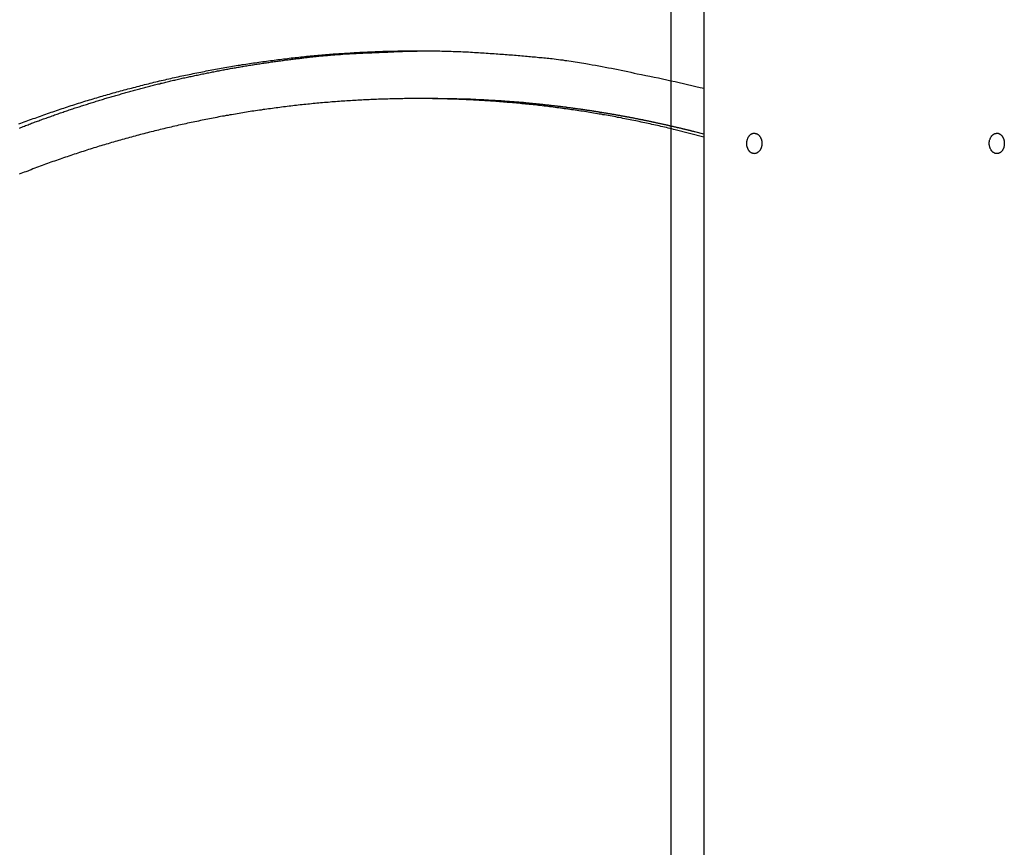
# Model space of a CAD drawing. Extents: x -53 to 53, y -43 to 43.
# Drawn here: x -5 to -2, y -12 to -10 of the extents above; entities that cross this region are included whole.
import ezdxf

# ---------------------------------------------------------------- set-up
doc = ezdxf.new("R2010")
doc.units = 0
doc.layers.get('0').update_dxf_attribs({"linetype": 'CONTINUOUS'})

msp = doc.modelspace()

# ---------------------------------------------------------------- linework, layer by layer
at = {"color": 0}
for points in [[(-3.1475, -33.6933), (-3.1475, 21.5963)], [(-3.1475, -33.6933), (-3.1475, 21.5963)], [(-3.1475, -33.6933), (-3.1475, 21.5963)], [(-3.1475, -33.6933), (-3.1475, 21.5963)], [(-3.1475, -33.6933), (-3.1475, 21.5963)], [(-3.1475, -33.6933), (-3.1475, 21.5963)], [(-3.1475, -33.6933), (-3.1475, 21.5963)], [(-3.1475, -33.6933), (-3.1475, 21.5963)], [(-3.1475, -33.6933), (-3.1475, 21.5963)], [(-3.1475, -33.6933), (-3.1475, 21.5963)], [(-3.1475, -33.6933), (-3.1475, 21.5963)], [(-3.1475, -33.6933), (-3.1475, 21.5963)], [(-3.1475, -33.6933), (-3.1475, 21.5963)], [(-3.1475, -33.6933), (-3.1475, 21.5963)], [(-3.1475, -33.6933), (-3.1475, 21.5963)], [(-3.1475, -33.6933), (-3.1475, 21.5963)], [(-3.1475, -33.6933), (-3.1475, 21.5963)], [(-3.1475, -33.6933), (-3.1475, 21.5963)], [(-3.1475, -33.6933), (-3.1475, 21.5963)], [(-3.1475, -33.6933), (-3.1475, 21.5963)], [(-3.1475, -33.6933), (-3.1475, 21.5963)], [(-3.0675, -5.6937), (-3.0675, -20.6937)], [(-3.0675, -5.6937), (-3.0675, -20.6937)], [(-3.0675, -5.6937), (-3.0675, -20.6937)], [(-3.0675, -5.6937), (-3.0675, -20.6937)], [(-3.0675, -5.6937), (-3.0675, -20.6937)], [(-3.0675, -5.6937), (-3.0675, -20.6937)], [(-3.0675, -5.6937), (-3.0675, -20.6937)], [(-3.0675, -5.6937), (-3.0675, -20.6937)], [(-3.0675, -5.6937), (-3.0675, -20.6937)], [(-3.0675, -5.6937), (-3.0675, -20.6937)], [(-3.0675, -5.6937), (-3.0675, -20.6937)], [(-3.0675, -5.6937), (-3.0675, -20.6937)], [(-3.0675, -5.6937), (-3.0675, -20.6937)], [(-3.0675, -5.6937), (-3.0675, -20.6937)], [(-3.0675, -5.6937), (-3.0675, -20.6937)], [(-3.0675, -5.6937), (-3.0675, -20.6937)], [(-3.0675, -5.6937), (-3.0675, -20.6937)], [(-3.0675, -5.6937), (-3.0675, -20.6937)], [(-3.0675, -5.6937), (-3.0675, -20.6937)], [(-3.0675, -5.6937), (-3.0675, -20.6937)], [(-3.0675, -5.6937), (-3.0675, -20.6937)], [(-3.0664, -20.6937), (-3.0664, -5.6937)], [(-3.0664, -20.6937), (-3.0664, -5.6937)], [(-3.0664, -20.6937), (-3.0664, -5.6937)], [(-3.0664, -20.6937), (-3.0664, -5.6937)], [(-3.0664, -20.6937), (-3.0664, -5.6937)], [(-3.0664, -20.6937), (-3.0664, -5.6937)], [(-3.0664, -20.6937), (-3.0664, -5.6937)], [(-3.0664, -20.6937), (-3.0664, -5.6937)], [(-3.0664, -20.6937), (-3.0664, -5.6937)], [(-3.0664, -20.6937), (-3.0664, -5.6937)], [(-3.0664, -20.6937), (-3.0664, -5.6937)], [(-3.0664, -20.6937), (-3.0664, -5.6937)], [(-3.0664, -20.6937), (-3.0664, -5.6937)], [(-3.0664, -20.6937), (-3.0664, -5.6937)], [(-3.0664, -20.6937), (-3.0664, -5.6937)], [(-3.0664, -20.6937), (-3.0664, -5.6937)], [(-3.0664, -20.6937), (-3.0664, -5.6937)], [(-3.0664, -20.6937), (-3.0664, -5.6937)], [(-3.0664, -20.6937), (-3.0664, -5.6937)], [(-3.0664, -20.6937), (-3.0664, -5.6937)], [(-3.0664, -20.6937), (-3.0664, -5.6937)], [(-4.7437, -10.7209), (-4.7392, -10.7191), (-4.735, -10.7176), (-4.7305, -10.7158), (-4.7263, -10.7143), (-4.7218, -10.7126), (-4.7176, -10.7111), (-4.7131, -10.7093), (-4.7086, -10.7078), (-4.7041, -10.7063), (-4.6999, -10.7048), (-4.6954, -10.7031), (-4.6912, -10.7016), (-4.6867, -10.7001), (-4.6825, -10.6986), (-4.6825, -10.6986), (-4.678, -10.6968), (-4.6735, -10.6953), (-4.669, -10.6938), (-4.6648, -10.6923), (-4.6603, -10.6908), (-4.6558, -10.6893), (-4.6513, -10.6878), (-4.6471, -10.6863), (-4.6426, -10.6848), (-4.6381, -10.6833), (-4.6336, -10.6818), (-4.6293, -10.6805), (-4.6248, -10.679), (-4.6203, -10.6775), (-4.6158, -10.676), (-4.6116, -10.6748), (-4.6116, -10.6748), (-4.6071, -10.6733), (-4.6026, -10.6718), (-4.5981, -10.6703), (-4.5936, -10.669), (-4.5891, -10.6675), (-4.5846, -10.6661), (-4.5801, -10.6646), (-4.5758, -10.6634), (-4.5713, -10.6619), (-4.5668, -10.6607), (-4.5623, -10.6592), (-4.5578, -10.658), (-4.5533, -10.6565), (-4.5488, -10.6553), (-4.5443, -10.654), (-4.5401, -10.6528), (-4.5401, -10.6528), (-4.5355, -10.6513), (-4.531, -10.6501), (-4.5265, -10.6488), (-4.522, -10.6476), (-4.5175, -10.6461), (-4.513, -10.6449), (-4.5085, -10.6437), (-4.504, -10.6425), (-4.4995, -10.6412), (-4.495, -10.64), (-4.4905, -10.6388), (-4.486, -10.6376), (-4.4815, -10.6364), (-4.477, -10.6352), (-4.4725, -10.634), (-4.468, -10.6328), (-4.468, -10.6328), (-4.4632, -10.6316), (-4.4587, -10.6304), (-4.4542, -10.6292), (-4.4497, -10.628), (-4.4451, -10.6268), (-4.4406, -10.6256), (-4.4361, -10.6244), (-4.4316, -10.6234), (-4.4268, -10.6222), (-4.4223, -10.621), (-4.4178, -10.6198), (-4.4133, -10.6189), (-4.4088, -10.6177), (-4.4043, -10.6168), (-4.3998, -10.6156), (-4.3953, -10.6147), (-4.3953, -10.6147), (-4.3905, -10.6135), (-4.386, -10.6125), (-4.3815, -10.6113), (-4.377, -10.6104), (-4.3722, -10.6092), (-4.3677, -10.6083), (-4.3632, -10.6072), (-4.3587, -10.6063), (-4.3539, -10.6051), (-4.3494, -10.6042), (-4.3449, -10.6033), (-4.3404, -10.6024), (-4.3357, -10.6013), (-4.3312, -10.6004), (-4.3267, -10.5995), (-4.3222, -10.5986), (-4.3222, -10.5986), (-4.3174, -10.5974), (-4.3129, -10.5965), (-4.3081, -10.5956), (-4.3036, -10.5947), (-4.2988, -10.5938), (-4.2943, -10.5929), (-4.2898, -10.592), (-4.2853, -10.5911), (-4.2805, -10.5902), (-4.276, -10.5893), (-4.2715, -10.5884), (-4.267, -10.5877), (-4.2622, -10.5868), (-4.2577, -10.5859), (-4.2532, -10.585), (-4.2487, -10.5844), (-4.2487, -10.5844), (-4.2439, -10.5835), (-4.2394, -10.5826), (-4.2346, -10.5817), (-4.2301, -10.5811), (-4.2253, -10.5802), (-4.2208, -10.5795), (-4.2162, -10.5786), (-4.2117, -10.578), (-4.2069, -10.5771), (-4.2024, -10.5765), (-4.1976, -10.5756), (-4.1931, -10.575), (-4.1883, -10.5741), (-4.1838, -10.5735), (-4.1793, -10.5729), (-4.1748, -10.5723), (-4.1748, -10.5723), (-4.17, -10.5714), (-4.1655, -10.5708), (-4.1607, -10.5701), (-4.1562, -10.5695), (-4.1514, -10.5687), (-4.1469, -10.5681), (-4.1421, -10.5675), (-4.1376, -10.5669), (-4.1328, -10.5663), (-4.1283, -10.5657), (-4.1235, -10.5651), (-4.119, -10.5645), (-4.1142, -10.5639), (-4.1097, -10.5633), (-4.1051, -10.5627), (-4.1006, -10.5622), (-4.1006, -10.5622), (-4.0958, -10.5616), (-4.0913, -10.561), (-4.0865, -10.5604), (-4.082, -10.5598), (-4.0772, -10.5592), (-4.0727, -10.5586), (-4.0679, -10.558), (-4.0634, -10.5577), (-4.0586, -10.5571), (-4.0541, -10.5567), (-4.0493, -10.5561), (-4.0448, -10.5558), (-4.04, -10.5552), (-4.0355, -10.5549), (-4.0307, -10.5544), (-4.0262, -10.5541), (-4.0262, -10.5541), (-4.0214, -10.5535), (-4.0167, -10.5532), (-4.0119, -10.5526), (-4.0074, -10.5523), (-4.0026, -10.5517), (-3.9981, -10.5514), (-3.9933, -10.551), (-3.9888, -10.5507), (-3.984, -10.5501), (-3.9795, -10.5498), (-3.9747, -10.5495), (-3.9702, -10.5492), (-3.9654, -10.5489), (-3.9609, -10.5486), (-3.9561, -10.5483), (-3.9516, -10.548), (-3.9516, -10.548), (-3.9468, -10.5477), (-3.942, -10.5474), (-3.9372, -10.5471), (-3.9327, -10.5468), (-3.9279, -10.5465), (-3.9234, -10.5462), (-3.9186, -10.5459), (-3.9141, -10.5457), (-3.9093, -10.5454), (-3.9046, -10.5451), (-3.8998, -10.5448), (-3.8953, -10.5448), (-3.8905, -10.5445), (-3.886, -10.5444), (-3.8812, -10.5441), (-3.8767, -10.5441), (-3.8767, -10.5441), (-3.8719, -10.5438), (-3.8673, -10.5436), (-3.8625, -10.5433), (-3.858, -10.5433), (-3.8532, -10.543), (-3.8487, -10.543), (-3.8439, -10.5427), (-3.8394, -10.5427), (-3.8346, -10.5424), (-3.8301, -10.5424), (-3.8253, -10.5423), (-3.8208, -10.5423), (-3.816, -10.5421), (-3.8115, -10.5421), (-3.8067, -10.5421), (-3.8022, -10.5421), (-3.8022, -10.5421), (-3.7974, -10.5418), (-3.7929, -10.5418), (-3.7881, -10.5418), (-3.7836, -10.5418), (-3.7788, -10.5418), (-3.7743, -10.5418), (-3.7695, -10.5418), (-3.765, -10.5418), (-3.7602, -10.5418), (-3.7557, -10.5418), (-3.7509, -10.5418), (-3.7464, -10.5418), (-3.7416, -10.5418), (-3.7371, -10.5418), (-3.7325, -10.5418), (-3.728, -10.5421), (-3.728, -10.5421), (-3.7232, -10.5421), (-3.7184, -10.5421), (-3.7136, -10.5421), (-3.7091, -10.5424), (-3.7043, -10.5424), (-3.6996, -10.5425), (-3.6948, -10.5425), (-3.6903, -10.5428), (-3.6855, -10.5428), (-3.6807, -10.5431), (-3.6759, -10.5431), (-3.6714, -10.5434), (-3.6666, -10.5434), (-3.6621, -10.5437), (-3.6573, -10.544), (-3.6528, -10.5443), (-3.6528, -10.5443), (-3.648, -10.5443), (-3.6432, -10.5446), (-3.6384, -10.5449), (-3.6336, -10.5452), (-3.6288, -10.5455), (-3.624, -10.5458), (-3.6192, -10.5461), (-3.6144, -10.5464), (-3.6096, -10.5467), (-3.6048, -10.547), (-3.6, -10.5473), (-3.5952, -10.5476), (-3.5904, -10.5479), (-3.5856, -10.5482), (-3.5808, -10.5485), (-3.5761, -10.5491), (-3.5761, -10.5491), (-3.5716, -10.5494), (-3.5671, -10.5497), (-3.5626, -10.55), (-3.5581, -10.5503), (-3.5536, -10.5506), (-3.5491, -10.5509), (-3.5446, -10.5512), (-3.5401, -10.5516), (-3.5356, -10.5519), (-3.5311, -10.5522), (-3.5266, -10.5525), (-3.5221, -10.5531), (-3.5176, -10.5534), (-3.5131, -10.5539), (-3.5086, -10.5542), (-3.5041, -10.5548), (-3.5041, -10.5548), (-3.4999, -10.5551), (-3.4958, -10.5554), (-3.4916, -10.5557), (-3.4877, -10.5562), (-3.4835, -10.5565), (-3.4796, -10.5568), (-3.4754, -10.5571), (-3.4715, -10.5577), (-3.4673, -10.558), (-3.4634, -10.5583), (-3.4592, -10.5586), (-3.4553, -10.5592), (-3.4511, -10.5595), (-3.4472, -10.56), (-3.443, -10.5603), (-3.4391, -10.5609), (-3.4391, -10.5609), (-3.4337, -10.5615), (-3.4286, -10.5621), (-3.4235, -10.5627), (-3.4184, -10.5636), (-3.413, -10.5642), (-3.4079, -10.5651), (-3.4028, -10.5657), (-3.3977, -10.5666), (-3.3923, -10.5672), (-3.3872, -10.5681), (-3.3821, -10.5689), (-3.377, -10.5698), (-3.3718, -10.5705), (-3.3667, -10.5714), (-3.3616, -10.5723), (-3.3565, -10.5732), (-3.3565, -10.5732), (-3.3484, -10.5744), (-3.3406, -10.5758), (-3.3326, -10.5771), (-3.3248, -10.5786), (-3.3167, -10.58), (-3.3089, -10.5815), (-3.3011, -10.583), (-3.2933, -10.5846), (-3.2852, -10.5861), (-3.2774, -10.5876), (-3.2696, -10.5891), (-3.2618, -10.5909), (-3.2539, -10.5925), (-3.2461, -10.5943), (-3.2383, -10.5961), (-3.2305, -10.5979), (-3.2305, -10.5979), (-3.22, -10.5999), (-3.2098, -10.602), (-3.1995, -10.6041), (-3.1893, -10.6062), (-3.1788, -10.6083), (-3.1686, -10.6105), (-3.1584, -10.6126), (-3.1482, -10.615), (-3.1378, -10.6171), (-3.1276, -10.6195), (-3.1174, -10.6217), (-3.1072, -10.6241), (-3.097, -10.6264), (-3.0868, -10.6288), (-3.0766, -10.6312), (-3.0664, -10.6336)], [(-4.7423, -10.7308), (-4.7393, -10.7296), (-4.7363, -10.7284), (-4.7333, -10.7272), (-4.7303, -10.7262), (-4.7273, -10.725), (-4.7243, -10.7238), (-4.7213, -10.7226), (-4.7186, -10.7217), (-4.7156, -10.7205), (-4.7126, -10.7193), (-4.7096, -10.7181), (-4.7068, -10.7172), (-4.7038, -10.716), (-4.7008, -10.7151), (-4.6978, -10.7139), (-4.6951, -10.713), (-4.6951, -10.713), (-4.6921, -10.7118), (-4.6891, -10.7106), (-4.6861, -10.7094), (-4.6831, -10.7085), (-4.6801, -10.7073), (-4.6771, -10.7064), (-4.6741, -10.7052), (-4.6713, -10.7043), (-4.6683, -10.7031), (-4.6653, -10.7022), (-4.6623, -10.701), (-4.6593, -10.7001), (-4.6563, -10.6989), (-4.6533, -10.698), (-4.6503, -10.6969), (-4.6476, -10.696), (-4.6476, -10.696), (-4.6446, -10.6948), (-4.6416, -10.6939), (-4.6386, -10.6927), (-4.6356, -10.6918), (-4.6326, -10.6906), (-4.6296, -10.6897), (-4.6266, -10.6886), (-4.6236, -10.6877), (-4.6206, -10.6865), (-4.6176, -10.6856), (-4.6146, -10.6846), (-4.6116, -10.6837), (-4.6086, -10.6825), (-4.6056, -10.6816), (-4.6026, -10.6807), (-4.5997, -10.6798), (-4.5997, -10.6798), (-4.5966, -10.6786), (-4.5936, -10.6777), (-4.5906, -10.6768), (-4.5876, -10.6759), (-4.5846, -10.6747), (-4.5816, -10.6738), (-4.5786, -10.6729), (-4.5756, -10.672), (-4.5726, -10.6708), (-4.5696, -10.6699), (-4.5666, -10.669), (-4.5636, -10.6681), (-4.5606, -10.6672), (-4.5576, -10.6663), (-4.5546, -10.6654), (-4.5516, -10.6645), (-4.5516, -10.6645), (-4.5483, -10.6634), (-4.5453, -10.6625), (-4.5423, -10.6616), (-4.5393, -10.6607), (-4.5363, -10.6598), (-4.5333, -10.6589), (-4.5303, -10.658), (-4.5273, -10.6571), (-4.5241, -10.6562), (-4.5211, -10.6553), (-4.5181, -10.6544), (-4.5151, -10.6535), (-4.5121, -10.6526), (-4.5091, -10.6517), (-4.5061, -10.6508), (-4.5031, -10.6501), (-4.5031, -10.6501), (-4.4998, -10.6492), (-4.4968, -10.6483), (-4.4938, -10.6474), (-4.4908, -10.6465), (-4.4877, -10.6456), (-4.4847, -10.6447), (-4.4817, -10.6438), (-4.4787, -10.6431), (-4.4754, -10.6422), (-4.4724, -10.6413), (-4.4694, -10.6404), (-4.4664, -10.6398), (-4.4634, -10.6389), (-4.4604, -10.638), (-4.4574, -10.6371), (-4.4544, -10.6365), (-4.4544, -10.6365), (-4.4511, -10.6356), (-4.4481, -10.6347), (-4.4451, -10.6338), (-4.4421, -10.6332), (-4.4389, -10.6323), (-4.4359, -10.6315), (-4.4329, -10.6306), (-4.4299, -10.63), (-4.4266, -10.6291), (-4.4236, -10.6283), (-4.4206, -10.6274), (-4.4176, -10.6268), (-4.4145, -10.6259), (-4.4115, -10.6253), (-4.4085, -10.6244), (-4.4055, -10.6238), (-4.4055, -10.6238), (-4.4022, -10.6229), (-4.3992, -10.6222), (-4.3962, -10.6213), (-4.3932, -10.6207), (-4.3899, -10.6198), (-4.3869, -10.6192), (-4.3839, -10.6183), (-4.3809, -10.6177), (-4.3776, -10.6168), (-4.3746, -10.6162), (-4.3716, -10.6153), (-4.3686, -10.6147), (-4.3653, -10.6138), (-4.3623, -10.6132), (-4.3593, -10.6126), (-4.3563, -10.612), (-4.3563, -10.612), (-4.353, -10.6111), (-4.35, -10.6105), (-4.3468, -10.6097), (-4.3438, -10.6091), (-4.3405, -10.6082), (-4.3375, -10.6076), (-4.3345, -10.607), (-4.3315, -10.6064), (-4.3282, -10.6055), (-4.3252, -10.6049), (-4.3221, -10.6043), (-4.3191, -10.6037), (-4.3158, -10.6029), (-4.3128, -10.6023), (-4.3098, -10.6017), (-4.3068, -10.6011), (-4.3068, -10.6011), (-4.3035, -10.6002), (-4.3005, -10.5996), (-4.2973, -10.599), (-4.2943, -10.5984), (-4.291, -10.5977), (-4.288, -10.5971), (-4.285, -10.5965), (-4.282, -10.5959), (-4.2787, -10.5953), (-4.2757, -10.5947), (-4.2726, -10.5941), (-4.2696, -10.5935), (-4.2663, -10.5929), (-4.2633, -10.5923), (-4.2603, -10.5917), (-4.2573, -10.5911), (-4.2573, -10.5911), (-4.254, -10.5905), (-4.251, -10.5899), (-4.2479, -10.5893), (-4.2449, -10.5887), (-4.2416, -10.5881), (-4.2386, -10.5875), (-4.2356, -10.5869), (-4.2326, -10.5864), (-4.2293, -10.5858), (-4.2263, -10.5852), (-4.2233, -10.5846), (-4.2203, -10.5842), (-4.217, -10.5836), (-4.214, -10.583), (-4.211, -10.5824), (-4.208, -10.5821), (-4.208, -10.5821), (-4.2047, -10.5815), (-4.2017, -10.5809), (-4.1984, -10.5803), (-4.1954, -10.5799), (-4.1921, -10.5793), (-4.1891, -10.5787), (-4.1858, -10.5781), (-4.1828, -10.5778), (-4.1795, -10.5772), (-4.1765, -10.5766), (-4.1732, -10.576), (-4.1702, -10.5757), (-4.1669, -10.5751), (-4.1639, -10.5748), (-4.1607, -10.5742), (-4.1577, -10.5739), (-4.1577, -10.5739), (-4.1544, -10.5733), (-4.1511, -10.5727), (-4.1478, -10.5721), (-4.1447, -10.5718), (-4.1414, -10.5712), (-4.1381, -10.5709), (-4.1348, -10.5703), (-4.1318, -10.57), (-4.1285, -10.5694), (-4.1252, -10.5691), (-4.1219, -10.5685), (-4.1189, -10.5682), (-4.1156, -10.5676), (-4.1123, -10.5673), (-4.109, -10.5669), (-4.106, -10.5666), (-4.106, -10.5666), (-4.1027, -10.566), (-4.0997, -10.5657), (-4.0967, -10.5651), (-4.0937, -10.5648), (-4.0907, -10.5642), (-4.0877, -10.5639), (-4.0847, -10.5635), (-4.0817, -10.5632), (-4.0784, -10.5626), (-4.0754, -10.5623), (-4.0724, -10.562), (-4.0694, -10.5617), (-4.0664, -10.5612), (-4.0634, -10.5609), (-4.0604, -10.5606), (-4.0574, -10.5603), (-4.0574, -10.5603), (-4.0544, -10.5597), (-4.0517, -10.5594), (-4.049, -10.5591), (-4.0463, -10.5588), (-4.0434, -10.5585), (-4.0407, -10.5582), (-4.038, -10.5579), (-4.0353, -10.5576), (-4.0323, -10.5571), (-4.0296, -10.5568), (-4.0269, -10.5565), (-4.0242, -10.5562), (-4.0215, -10.5559), (-4.0188, -10.5556), (-4.0161, -10.5553), (-4.0134, -10.555), (-4.0134, -10.555), (-4.0098, -10.5546), (-4.0062, -10.5543), (-4.0026, -10.554), (-3.9991, -10.5537), (-3.9955, -10.5534), (-3.9919, -10.5531), (-3.9883, -10.5528), (-3.985, -10.5525), (-3.9814, -10.5522), (-3.9778, -10.5519), (-3.9742, -10.5516), (-3.9709, -10.5513), (-3.9673, -10.551), (-3.9637, -10.5507), (-3.9601, -10.5504), (-3.9568, -10.5504), (-3.9568, -10.5504), (-3.9511, -10.5498), (-3.9457, -10.5495), (-3.9403, -10.5492), (-3.9349, -10.5489), (-3.9292, -10.5486), (-3.9238, -10.5483), (-3.9184, -10.548), (-3.913, -10.5477), (-3.9073, -10.5474), (-3.9019, -10.5471), (-3.8965, -10.5468), (-3.8911, -10.5467), (-3.8857, -10.5464), (-3.8803, -10.5463), (-3.8749, -10.546), (-3.8695, -10.546), (-3.8695, -10.546), (-3.8623, -10.5456), (-3.8551, -10.5453), (-3.8479, -10.545), (-3.8407, -10.5447), (-3.8335, -10.5444), (-3.8263, -10.5441), (-3.8191, -10.5438), (-3.8122, -10.5436), (-3.805, -10.5433), (-3.7978, -10.543), (-3.7906, -10.5427), (-3.7835, -10.5427), (-3.7763, -10.5424), (-3.7691, -10.5422), (-3.7619, -10.5419), (-3.755, -10.5419)], [(-3.0675, -10.7535), (-3.1375, -10.7353), (-3.1375, -10.7353), (-3.1417, -10.7341), (-3.1462, -10.7331), (-3.1504, -10.7319), (-3.1549, -10.731), (-3.1591, -10.7298), (-3.1636, -10.7289), (-3.1681, -10.7278), (-3.1726, -10.7269), (-3.1768, -10.7257), (-3.1813, -10.7248), (-3.1858, -10.7238), (-3.1903, -10.7229), (-3.1945, -10.7218), (-3.199, -10.7209), (-3.2035, -10.72), (-3.208, -10.7191), (-3.208, -10.7191), (-3.2122, -10.7179), (-3.2167, -10.717), (-3.2212, -10.7161), (-3.2257, -10.7152), (-3.2299, -10.7143), (-3.2344, -10.7134), (-3.2389, -10.7125), (-3.2434, -10.7116), (-3.2476, -10.7107), (-3.2521, -10.7098), (-3.2566, -10.7089), (-3.2611, -10.708), (-3.2656, -10.7071), (-3.2701, -10.7062), (-3.2746, -10.7053), (-3.2791, -10.7047), (-3.2791, -10.7047), (-3.2833, -10.7038), (-3.2878, -10.7029), (-3.2923, -10.702), (-3.2968, -10.7013), (-3.3013, -10.7004), (-3.3058, -10.6996), (-3.3103, -10.6987), (-3.3148, -10.6981), (-3.3192, -10.6972), (-3.3237, -10.6966), (-3.3282, -10.6957), (-3.3327, -10.6951), (-3.3372, -10.6942), (-3.3417, -10.6936), (-3.3462, -10.6928), (-3.3507, -10.6922), (-3.3507, -10.6922), (-3.3551, -10.6913), (-3.3596, -10.6907), (-3.3641, -10.6899), (-3.3686, -10.6893), (-3.3731, -10.6884), (-3.3776, -10.6878), (-3.3821, -10.6872), (-3.3866, -10.6866), (-3.3911, -10.6859), (-3.3956, -10.6853), (-3.4001, -10.6847), (-3.4046, -10.6841), (-3.4091, -10.6835), (-3.4136, -10.6829), (-3.4181, -10.6823), (-3.4226, -10.6817), (-3.4226, -10.6817), (-3.4271, -10.6811), (-3.4316, -10.6805), (-3.4361, -10.6799), (-3.4406, -10.6793), (-3.4451, -10.6787), (-3.4496, -10.6781), (-3.4541, -10.6775), (-3.4586, -10.6771), (-3.4631, -10.6765), (-3.4676, -10.6759), (-3.4721, -10.6753), (-3.4766, -10.675), (-3.4811, -10.6744), (-3.4856, -10.674), (-3.4901, -10.6734), (-3.4949, -10.6731), (-3.4949, -10.6731), (-3.4994, -10.6725), (-3.5039, -10.6721), (-3.5084, -10.6715), (-3.5129, -10.6712), (-3.5174, -10.6706), (-3.5219, -10.6703), (-3.5264, -10.6698), (-3.5312, -10.6695), (-3.5357, -10.6689), (-3.5402, -10.6686), (-3.5447, -10.6683), (-3.5492, -10.668), (-3.5537, -10.6675), (-3.5582, -10.6672), (-3.5627, -10.6669), (-3.5675, -10.6666), (-3.5675, -10.6666), (-3.572, -10.666), (-3.5765, -10.6657), (-3.581, -10.6654), (-3.5855, -10.6651), (-3.59, -10.6648), (-3.5945, -10.6645), (-3.599, -10.6642), (-3.6038, -10.6639), (-3.6083, -10.6636), (-3.6128, -10.6633), (-3.6173, -10.663), (-3.622, -10.6629), (-3.6265, -10.6626), (-3.631, -10.6623), (-3.6355, -10.662), (-3.6403, -10.662), (-3.6403, -10.662), (-3.6448, -10.6617), (-3.6493, -10.6614), (-3.6538, -10.6611), (-3.6584, -10.6611), (-3.6629, -10.6608), (-3.6674, -10.6607), (-3.6719, -10.6604), (-3.6767, -10.6604), (-3.6812, -10.6601), (-3.6857, -10.6601), (-3.6902, -10.6598), (-3.695, -10.6598), (-3.6995, -10.6595), (-3.704, -10.6595), (-3.7085, -10.6595), (-3.7133, -10.6595), (-3.7133, -10.6595), (-3.7178, -10.6592), (-3.7223, -10.6592), (-3.7268, -10.6591), (-3.7314, -10.6591), (-3.7359, -10.6589), (-3.7404, -10.6589), (-3.7449, -10.6589), (-3.7497, -10.6589), (-3.7542, -10.6588), (-3.7587, -10.6588), (-3.7632, -10.6588), (-3.768, -10.6588), (-3.7725, -10.6588), (-3.777, -10.6588), (-3.7815, -10.6588), (-3.7863, -10.6589), (-3.7863, -10.6589), (-3.7908, -10.6589), (-3.7953, -10.6589), (-3.7998, -10.6589), (-3.8045, -10.659), (-3.809, -10.659), (-3.8135, -10.659), (-3.818, -10.659), (-3.8228, -10.6593), (-3.8273, -10.6593), (-3.8318, -10.6595), (-3.8363, -10.6595), (-3.8411, -10.6598), (-3.8456, -10.6598), (-3.8501, -10.6601), (-3.8546, -10.6602), (-3.8594, -10.6605), (-3.8594, -10.6605), (-3.8639, -10.6605), (-3.8684, -10.6608), (-3.8729, -10.6608), (-3.8776, -10.6611), (-3.8821, -10.6611), (-3.8866, -10.6614), (-3.8911, -10.6616), (-3.8959, -10.6619), (-3.9004, -10.6619), (-3.9049, -10.6622), (-3.9094, -10.6625), (-3.9142, -10.6628), (-3.9187, -10.6631), (-3.9232, -10.6634), (-3.9277, -10.6637), (-3.9325, -10.664), (-3.9325, -10.664), (-3.937, -10.6642), (-3.9415, -10.6645), (-3.946, -10.6648), (-3.9505, -10.6651), (-3.955, -10.6654), (-3.9595, -10.6657), (-3.964, -10.666), (-3.9688, -10.6664), (-3.9733, -10.6667), (-3.9778, -10.667), (-3.9823, -10.6673), (-3.9871, -10.6679), (-3.9916, -10.6682), (-3.9961, -10.6686), (-4.0006, -10.6689), (-4.0054, -10.6695), (-4.0054, -10.6695), (-4.0099, -10.6698), (-4.0144, -10.6702), (-4.0189, -10.6705), (-4.0234, -10.6711), (-4.0279, -10.6714), (-4.0324, -10.672), (-4.0369, -10.6723), (-4.0417, -10.6729), (-4.0462, -10.6732), (-4.0507, -10.6738), (-4.0552, -10.6743), (-4.0599, -10.6749), (-4.0644, -10.6753), (-4.0689, -10.6759), (-4.0734, -10.6765), (-4.0782, -10.6771), (-4.0782, -10.6771), (-4.0827, -10.6774), (-4.0872, -10.678), (-4.0917, -10.6786), (-4.0962, -10.6792), (-4.1007, -10.6798), (-4.1052, -10.6804), (-4.1097, -10.681), (-4.1145, -10.6816), (-4.119, -10.6822), (-4.1235, -10.6828), (-4.128, -10.6834), (-4.1325, -10.684), (-4.137, -10.6846), (-4.1415, -10.6852), (-4.146, -10.6858), (-4.1508, -10.6867), (-4.1508, -10.6867), (-4.1553, -10.6873), (-4.1598, -10.6879), (-4.1643, -10.6885), (-4.1688, -10.6893), (-4.1733, -10.6899), (-4.1778, -10.6906), (-4.1823, -10.6912), (-4.1869, -10.6921), (-4.1914, -10.6927), (-4.1959, -10.6936), (-4.2004, -10.6942), (-4.2049, -10.6951), (-4.2094, -10.6957), (-4.2139, -10.6966), (-4.2184, -10.6974), (-4.2231, -10.6983), (-4.2231, -10.6983), (-4.2275, -10.6989), (-4.232, -10.6998), (-4.2365, -10.7005), (-4.241, -10.7014), (-4.2455, -10.702), (-4.25, -10.7029), (-4.2545, -10.7038), (-4.259, -10.7047), (-4.2635, -10.7055), (-4.268, -10.7064), (-4.2725, -10.7073), (-4.277, -10.7082), (-4.2815, -10.7091), (-4.286, -10.71), (-4.2905, -10.7109), (-4.295, -10.7118), (-4.295, -10.7118), (-4.2993, -10.7127), (-4.3038, -10.7136), (-4.3083, -10.7145), (-4.3128, -10.7154), (-4.3173, -10.7163), (-4.3218, -10.7172), (-4.3263, -10.7181), (-4.3308, -10.7193), (-4.3351, -10.7202), (-4.3396, -10.7211), (-4.3441, -10.722), (-4.3486, -10.7232), (-4.3531, -10.7241), (-4.3576, -10.7253), (-4.3621, -10.7262), (-4.3666, -10.7274), (-4.3666, -10.7274), (-4.3708, -10.7283), (-4.3753, -10.7294), (-4.3798, -10.7303), (-4.3843, -10.7315), (-4.3887, -10.7324), (-4.3932, -10.7336), (-4.3977, -10.7346), (-4.4022, -10.7358), (-4.4064, -10.7367), (-4.4109, -10.7379), (-4.4154, -10.7391), (-4.4199, -10.7403), (-4.4243, -10.7413), (-4.4288, -10.7425), (-4.4333, -10.7437), (-4.4378, -10.7449), (-4.4378, -10.7449), (-4.442, -10.7458), (-4.4465, -10.747), (-4.4508, -10.7482), (-4.4553, -10.7494), (-4.4595, -10.7506), (-4.464, -10.7518), (-4.4685, -10.753), (-4.473, -10.7542), (-4.4772, -10.7554), (-4.4817, -10.7566), (-4.4861, -10.7578), (-4.4906, -10.7591), (-4.4948, -10.7603), (-4.4993, -10.7615), (-4.5038, -10.7627), (-4.5083, -10.7642), (-4.5083, -10.7642), (-4.5125, -10.7654), (-4.5169, -10.7666), (-4.5211, -10.7678), (-4.5256, -10.7692), (-4.5298, -10.7704), (-4.5343, -10.7717), (-4.5385, -10.7729), (-4.543, -10.7744), (-4.5472, -10.7756), (-4.5516, -10.777), (-4.5558, -10.7782), (-4.5603, -10.7797), (-4.5645, -10.7809), (-4.569, -10.7824), (-4.5732, -10.7837), (-4.5777, -10.7852), (-4.5777, -10.7852), (-4.5819, -10.7864), (-4.5864, -10.7879), (-4.5906, -10.7893), (-4.5951, -10.7908), (-4.5993, -10.7921), (-4.6038, -10.7936), (-4.6081, -10.7951), (-4.6126, -10.7966), (-4.6168, -10.798), (-4.6213, -10.7995), (-4.6255, -10.801), (-4.63, -10.8025), (-4.6342, -10.804), (-4.6387, -10.8055), (-4.6431, -10.807), (-4.6476, -10.8086), (-4.6476, -10.8086), (-4.6518, -10.8101), (-4.6563, -10.8116), (-4.6607, -10.8131), (-4.6652, -10.8148), (-4.6694, -10.8163), (-4.6739, -10.8179), (-4.6784, -10.8194), (-4.6829, -10.8212), (-4.6871, -10.8227), (-4.6916, -10.8245), (-4.6961, -10.826), (-4.7006, -10.8278), (-4.7048, -10.8293), (-4.7093, -10.8311), (-4.7138, -10.8329), (-4.7183, -10.8347), (-4.7183, -10.8347), (-4.7222, -10.8362), (-4.7264, -10.8377), (-4.7305, -10.8392), (-4.7347, -10.8409), (-4.7386, -10.8424), (-4.7428, -10.8439)], [(-3.7688, -10.6589), (-3.7688, -10.6589)], [(-3.7413, -10.6589), (-3.7688, -10.6589)], [(-3.7413, -10.6589), (-3.7688, -10.6589)], [(-3.7413, -10.6589), (-3.7688, -10.6589)], [(-3.7413, -10.6589), (-3.7688, -10.6589)], [(-3.7413, -10.6589), (-3.7688, -10.6589)], [(-3.7413, -10.6589), (-3.7688, -10.6589)], [(-3.7413, -10.6589), (-3.7688, -10.6589)], [(-3.7413, -10.6589), (-3.7688, -10.6589)], [(-3.7413, -10.6589), (-3.7688, -10.6589)], [(-3.7413, -10.6589), (-3.7688, -10.6589)], [(-3.7413, -10.6589), (-3.7688, -10.6589)], [(-3.7413, -10.6589), (-3.7688, -10.6589)], [(-3.7413, -10.6589), (-3.7688, -10.6589)], [(-3.7413, -10.6589), (-3.7688, -10.6589)], [(-3.7413, -10.6589), (-3.7688, -10.6589)], [(-3.7413, -10.6589), (-3.7688, -10.6589)], [(-3.7413, -10.6589), (-3.7688, -10.6589)], [(-3.7413, -10.6589), (-3.7688, -10.6589)], [(-3.7413, -10.6589), (-3.7688, -10.6589)], [(-3.7413, -10.6589), (-3.7688, -10.6589)], [(-3.7413, -10.6589), (-3.7688, -10.6589)], [(-3.7413, -10.6589), (-3.7413, -10.6589)], [(-3.0675, -10.7461), (-3.0893, -10.7405), (-3.0893, -10.7405), (-3.0905, -10.7399), (-3.092, -10.7396), (-3.0932, -10.7393), (-3.0947, -10.739), (-3.0959, -10.7386), (-3.0974, -10.7383), (-3.0986, -10.738), (-3.1001, -10.7377), (-3.1013, -10.7371), (-3.1028, -10.7368), (-3.104, -10.7365), (-3.1055, -10.7362), (-3.1067, -10.7359), (-3.1082, -10.7356), (-3.1097, -10.7353), (-3.1112, -10.735), (-3.1112, -10.735), (-3.1124, -10.7344), (-3.1139, -10.7341), (-3.1151, -10.7338), (-3.1166, -10.7335), (-3.1178, -10.7332), (-3.1193, -10.7329), (-3.1206, -10.7326), (-3.1221, -10.7323), (-3.1233, -10.7318), (-3.1248, -10.7315), (-3.126, -10.7312), (-3.1275, -10.7309), (-3.1287, -10.7306), (-3.1302, -10.7303), (-3.1317, -10.73), (-3.1332, -10.7297), (-3.1332, -10.7297), (-3.1344, -10.7292), (-3.1359, -10.7289), (-3.1371, -10.7286), (-3.1386, -10.7283), (-3.1398, -10.728), (-3.1413, -10.7277), (-3.1427, -10.7274), (-3.1442, -10.7271), (-3.1454, -10.7268), (-3.1469, -10.7265), (-3.1481, -10.7262), (-3.1496, -10.7259), (-3.1508, -10.7256), (-3.1523, -10.7253), (-3.1538, -10.725), (-3.1553, -10.7247), (-3.1553, -10.7247), (-3.1565, -10.7242), (-3.158, -10.7239), (-3.1592, -10.7236), (-3.1607, -10.7233), (-3.1619, -10.723), (-3.1634, -10.7227), (-3.1647, -10.7224), (-3.1662, -10.7221), (-3.1674, -10.7218), (-3.1689, -10.7215), (-3.1701, -10.7212), (-3.1716, -10.7209), (-3.1728, -10.7206), (-3.1743, -10.7203), (-3.1758, -10.72), (-3.1773, -10.7197), (-3.1773, -10.7197), (-3.1785, -10.7194), (-3.18, -10.7191), (-3.1812, -10.7188), (-3.1827, -10.7185), (-3.1839, -10.7182), (-3.1854, -10.7179), (-3.1869, -10.7176), (-3.1884, -10.7173), (-3.1896, -10.717), (-3.1911, -10.7167), (-3.1923, -10.7164), (-3.1938, -10.7161), (-3.195, -10.7158), (-3.1965, -10.7155), (-3.198, -10.7152), (-3.1995, -10.715), (-3.1995, -10.715), (-3.2007, -10.7147), (-3.2022, -10.7144), (-3.2034, -10.7141), (-3.2049, -10.7138), (-3.2061, -10.7135), (-3.2076, -10.7132), (-3.2091, -10.7129), (-3.2106, -10.7126), (-3.2118, -10.7123), (-3.2133, -10.712), (-3.2145, -10.7117), (-3.216, -10.7114), (-3.2172, -10.7111), (-3.2187, -10.7108), (-3.2202, -10.7105), (-3.2217, -10.7105), (-3.2217, -10.7105), (-3.2229, -10.7102), (-3.2244, -10.7099), (-3.2256, -10.7096), (-3.2271, -10.7093), (-3.2283, -10.709), (-3.2298, -10.7087), (-3.2313, -10.7084), (-3.2328, -10.7082), (-3.234, -10.7079), (-3.2355, -10.7076), (-3.2367, -10.7073), (-3.2382, -10.707), (-3.2394, -10.7067), (-3.2409, -10.7064), (-3.2424, -10.7061), (-3.2439, -10.7061), (-3.2439, -10.7061), (-3.2451, -10.7058), (-3.2466, -10.7055), (-3.2478, -10.7052), (-3.2493, -10.7049), (-3.2505, -10.7046), (-3.252, -10.7043), (-3.2535, -10.704), (-3.255, -10.704), (-3.2562, -10.7037), (-3.2577, -10.7034), (-3.259, -10.7031), (-3.2605, -10.7029), (-3.2617, -10.7026), (-3.2632, -10.7023), (-3.2647, -10.702), (-3.2662, -10.702), (-3.2662, -10.702), (-3.2674, -10.7017), (-3.2689, -10.7014), (-3.2701, -10.7011), (-3.2716, -10.7008), (-3.2728, -10.7005), (-3.2743, -10.7002), (-3.2758, -10.6999), (-3.2773, -10.6999), (-3.2785, -10.6996), (-3.28, -10.6993), (-3.2813, -10.699), (-3.2828, -10.6989), (-3.284, -10.6986), (-3.2855, -10.6983), (-3.287, -10.698), (-3.2885, -10.698), (-3.2885, -10.698), (-3.2897, -10.6977), (-3.2912, -10.6974), (-3.2924, -10.6971), (-3.2939, -10.6969), (-3.2951, -10.6966), (-3.2966, -10.6963), (-3.2981, -10.696), (-3.2996, -10.696), (-3.3008, -10.6957), (-3.3023, -10.6954), (-3.3036, -10.6951), (-3.3051, -10.6951), (-3.3063, -10.6948), (-3.3078, -10.6945), (-3.3093, -10.6942), (-3.3108, -10.6942), (-3.3108, -10.6942), (-3.312, -10.6939), (-3.3135, -10.6936), (-3.3147, -10.6933), (-3.3162, -10.6933), (-3.3174, -10.693), (-3.3189, -10.6927), (-3.3204, -10.6924), (-3.3219, -10.6924), (-3.3231, -10.6921), (-3.3246, -10.6918), (-3.326, -10.6915), (-3.3275, -10.6915), (-3.3287, -10.6912), (-3.3302, -10.6909), (-3.3317, -10.6906), (-3.3332, -10.6906), (-3.3332, -10.6906), (-3.3344, -10.6903), (-3.3359, -10.69), (-3.3371, -10.6897), (-3.3386, -10.6897), (-3.3398, -10.6894), (-3.3413, -10.6891), (-3.3428, -10.6888), (-3.3443, -10.6888), (-3.3455, -10.6885), (-3.347, -10.6882), (-3.3485, -10.6879), (-3.35, -10.6879), (-3.3512, -10.6876), (-3.3527, -10.6875), (-3.3542, -10.6872), (-3.3557, -10.6872), (-3.3557, -10.6872), (-3.3569, -10.6869), (-3.3584, -10.6866), (-3.3596, -10.6863), (-3.3611, -10.6863), (-3.3623, -10.686), (-3.3638, -10.6858), (-3.3653, -10.6855), (-3.3668, -10.6855), (-3.368, -10.6852), (-3.3695, -10.6849), (-3.371, -10.6846), (-3.3725, -10.6846), (-3.3737, -10.6843), (-3.3752, -10.6843), (-3.3767, -10.684), (-3.3782, -10.684), (-3.3782, -10.684), (-3.3794, -10.6837), (-3.3809, -10.6834), (-3.3821, -10.6831), (-3.3836, -10.6831), (-3.3848, -10.6828), (-3.3863, -10.6827), (-3.3878, -10.6824), (-3.3893, -10.6824), (-3.3905, -10.6821), (-3.392, -10.6819), (-3.3935, -10.6816), (-3.395, -10.6816), (-3.3962, -10.6813), (-3.3977, -10.6813), (-3.3992, -10.681), (-3.4007, -10.681), (-3.4007, -10.681), (-3.4019, -10.6807), (-3.4034, -10.6804), (-3.4046, -10.6801), (-3.4061, -10.6801), (-3.4073, -10.6798), (-3.4088, -10.6798), (-3.4103, -10.6795), (-3.4118, -10.6795), (-3.413, -10.6792), (-3.4145, -10.679), (-3.416, -10.6787), (-3.4175, -10.6787), (-3.4187, -10.6784), (-3.4202, -10.6784), (-3.4217, -10.6781), (-3.4232, -10.6781), (-3.4232, -10.6781), (-3.4244, -10.6778), (-3.4259, -10.6776), (-3.4272, -10.6773), (-3.4287, -10.6773), (-3.4299, -10.677), (-3.4314, -10.677), (-3.4329, -10.6767), (-3.4344, -10.6767), (-3.4356, -10.6764), (-3.4371, -10.6764), (-3.4386, -10.6761), (-3.4401, -10.6761), (-3.4413, -10.6758), (-3.4428, -10.6758), (-3.4443, -10.6755), (-3.4458, -10.6755), (-3.4458, -10.6755), (-3.447, -10.6752), (-3.4485, -10.6751), (-3.4498, -10.6748), (-3.4513, -10.6748), (-3.4525, -10.6745), (-3.454, -10.6745), (-3.4555, -10.6742), (-3.457, -10.6742), (-3.4582, -10.6739), (-3.4597, -10.6739), (-3.4612, -10.6736), (-3.4627, -10.6736), (-3.4639, -10.6733), (-3.4654, -10.6733), (-3.4669, -10.673), (-3.4684, -10.673), (-3.4684, -10.673), (-3.4696, -10.6727), (-3.4711, -10.6727), (-3.4725, -10.6724), (-3.474, -10.6724), (-3.4752, -10.6721), (-3.4767, -10.6721), (-3.4782, -10.6718), (-3.4797, -10.6718), (-3.4809, -10.6715), (-3.4824, -10.6715), (-3.4839, -10.6712), (-3.4854, -10.6712), (-3.4866, -10.6709), (-3.4881, -10.6709), (-3.4896, -10.6708), (-3.4911, -10.6708), (-3.4911, -10.6708), (-3.4923, -10.6705), (-3.4938, -10.6705), (-3.4951, -10.6702), (-3.4966, -10.6702), (-3.4978, -10.6699), (-3.4993, -10.6699), (-3.5008, -10.6696), (-3.5023, -10.6696), (-3.5035, -10.6693), (-3.505, -10.6693), (-3.5065, -10.669), (-3.508, -10.669), (-3.5092, -10.6687), (-3.5107, -10.6687), (-3.5122, -10.6687), (-3.5137, -10.6687), (-3.5137, -10.6687), (-3.5149, -10.6684), (-3.5164, -10.6684), (-3.5176, -10.6681), (-3.5191, -10.6681), (-3.5203, -10.6678), (-3.5218, -10.6678), (-3.5233, -10.6677), (-3.5248, -10.6677), (-3.526, -10.6674), (-3.5275, -10.6674), (-3.529, -10.6672), (-3.5305, -10.6672), (-3.5317, -10.6669), (-3.5332, -10.6669), (-3.5347, -10.6669), (-3.5362, -10.6669), (-3.5362, -10.6669), (-3.5374, -10.6666), (-3.5389, -10.6666), (-3.5404, -10.6663), (-3.5419, -10.6663), (-3.5431, -10.666), (-3.5446, -10.666), (-3.5461, -10.666), (-3.5476, -10.666), (-3.5488, -10.6657), (-3.5503, -10.6657), (-3.5518, -10.6655), (-3.5533, -10.6655), (-3.5546, -10.6652), (-3.5561, -10.6652), (-3.5576, -10.6652), (-3.5591, -10.6652), (-3.5591, -10.6652), (-3.5603, -10.6649), (-3.5618, -10.6649), (-3.5633, -10.6646), (-3.5648, -10.6646), (-3.5663, -10.6643), (-3.5678, -10.6643), (-3.5693, -10.6643), (-3.5708, -10.6643), (-3.572, -10.664), (-3.5735, -10.664), (-3.575, -10.664), (-3.5765, -10.664), (-3.578, -10.6637), (-3.5795, -10.6637), (-3.581, -10.6637), (-3.5825, -10.6637), (-3.5825, -10.6637), (-3.5837, -10.6634), (-3.5852, -10.6634), (-3.5864, -10.6633), (-3.5879, -10.6633), (-3.5891, -10.663), (-3.5906, -10.663), (-3.5919, -10.663), (-3.5934, -10.663), (-3.5946, -10.6627), (-3.5961, -10.6627), (-3.5973, -10.6627), (-3.5988, -10.6627), (-3.6, -10.6624), (-3.6015, -10.6624), (-3.603, -10.6624), (-3.6045, -10.6624), (-3.6045, -10.6624), (-3.6057, -10.6621), (-3.6069, -10.6621), (-3.6081, -10.6621), (-3.6093, -10.6621), (-3.6105, -10.6618), (-3.6117, -10.6618), (-3.6129, -10.6618), (-3.6144, -10.6618), (-3.6156, -10.6615), (-3.6168, -10.6615), (-3.618, -10.6615), (-3.6193, -10.6615), (-3.6205, -10.6614), (-3.6217, -10.6614), (-3.6229, -10.6614), (-3.6244, -10.6614), (-3.6244, -10.6614), (-3.6259, -10.6611), (-3.6274, -10.6611), (-3.6289, -10.6611), (-3.6307, -10.6611), (-3.6322, -10.6608), (-3.6339, -10.6608), (-3.6354, -10.6608), (-3.6372, -10.6608), (-3.6387, -10.6605), (-3.6402, -10.6605), (-3.6417, -10.6605), (-3.6435, -10.6605), (-3.645, -10.6605), (-3.6468, -10.6605), (-3.6483, -10.6605), (-3.6501, -10.6605), (-3.6501, -10.6605), (-3.6525, -10.6602), (-3.6549, -10.6602), (-3.6573, -10.6601), (-3.6598, -10.6601), (-3.6622, -10.6599), (-3.6646, -10.6599), (-3.667, -10.6599), (-3.6697, -10.6599), (-3.6721, -10.6596), (-3.6745, -10.6596), (-3.6769, -10.6596), (-3.6796, -10.6596), (-3.682, -10.6596), (-3.6844, -10.6596), (-3.6868, -10.6596), (-3.6895, -10.6596), (-3.6895, -10.6596), (-3.6925, -10.6593), (-3.6958, -10.6593), (-3.6991, -10.6593), (-3.7024, -10.6593), (-3.7054, -10.6591), (-3.7087, -10.6591), (-3.712, -10.6591), (-3.7153, -10.6591), (-3.7183, -10.6589), (-3.7216, -10.6589), (-3.7249, -10.6589), (-3.7282, -10.6589), (-3.7314, -10.6589), (-3.7347, -10.6589), (-3.738, -10.6589), (-3.7413, -10.6589)], [(-2.9626, -10.7686), (-2.9626, -10.7686), (-2.9624, -10.7677), (-2.9624, -10.7671), (-2.9624, -10.7663), (-2.9624, -10.7657), (-2.9621, -10.7648), (-2.9621, -10.7642), (-2.9621, -10.7636), (-2.9621, -10.763), (-2.9618, -10.7621), (-2.9618, -10.7615), (-2.9615, -10.7609), (-2.9615, -10.7603), (-2.9612, -10.7595), (-2.9611, -10.7589), (-2.9608, -10.7583), (-2.9608, -10.7577), (-2.9608, -10.7577), (-2.9602, -10.7565), (-2.9597, -10.7553), (-2.9591, -10.7542), (-2.9588, -10.7533), (-2.9582, -10.7523), (-2.9576, -10.7514), (-2.957, -10.7505), (-2.9564, -10.7497), (-2.9555, -10.7488), (-2.9549, -10.7481), (-2.9541, -10.7474), (-2.9535, -10.7468), (-2.9526, -10.7462), (-2.9518, -10.7457), (-2.9509, -10.7452), (-2.9503, -10.7449), (-2.9503, -10.7449), (-2.9494, -10.7446), (-2.9488, -10.7443), (-2.948, -10.744), (-2.9474, -10.7438), (-2.9465, -10.7435), (-2.9459, -10.7435), (-2.9453, -10.7435), (-2.9447, -10.7435), (-2.9438, -10.7435), (-2.9432, -10.7435), (-2.9423, -10.7435), (-2.9417, -10.7438), (-2.9408, -10.7438), (-2.9402, -10.7441), (-2.9396, -10.7444), (-2.939, -10.7447), (-2.939, -10.7447), (-2.9381, -10.745), (-2.9372, -10.7454), (-2.9363, -10.7458), (-2.9355, -10.7464), (-2.9346, -10.747), (-2.9339, -10.7476), (-2.9331, -10.7482), (-2.9325, -10.7491), (-2.9316, -10.7498), (-2.931, -10.7507), (-2.9304, -10.7516), (-2.9298, -10.7526), (-2.9292, -10.7535), (-2.9287, -10.7546), (-2.9281, -10.7556), (-2.9278, -10.7568), (-2.9278, -10.7568), (-2.9275, -10.7574), (-2.9272, -10.758), (-2.9269, -10.7586), (-2.9268, -10.7592), (-2.9265, -10.7598), (-2.9264, -10.7604), (-2.9261, -10.761), (-2.9261, -10.7619), (-2.9258, -10.7625), (-2.9258, -10.7631), (-2.9256, -10.7637), (-2.9256, -10.7646), (-2.9255, -10.7652), (-2.9255, -10.766), (-2.9255, -10.7666), (-2.9255, -10.7675), (-2.9255, -10.7675), (-2.9254, -10.7681), (-2.9254, -10.7687), (-2.9254, -10.7693), (-2.9254, -10.7702), (-2.9254, -10.7708), (-2.9254, -10.7714), (-2.9254, -10.772), (-2.9257, -10.7729), (-2.9257, -10.7735), (-2.9259, -10.7741), (-2.9259, -10.7747), (-2.9262, -10.7756), (-2.9262, -10.7762), (-2.9265, -10.7768), (-2.9267, -10.7774), (-2.927, -10.7783), (-2.927, -10.7783), (-2.927, -10.7788), (-2.9273, -10.7794), (-2.9275, -10.78), (-2.9278, -10.7806), (-2.928, -10.7811), (-2.9283, -10.7817), (-2.9286, -10.7823), (-2.9289, -10.7829), (-2.9292, -10.7832), (-2.9295, -10.7838), (-2.9298, -10.7844), (-2.9301, -10.785), (-2.9304, -10.7853), (-2.9307, -10.7859), (-2.931, -10.7864), (-2.9316, -10.787), (-2.9316, -10.787), (-2.9322, -10.7876), (-2.9329, -10.7884), (-2.9335, -10.789), (-2.9344, -10.7898), (-2.9351, -10.7903), (-2.936, -10.7909), (-2.9369, -10.7914), (-2.9378, -10.792), (-2.9386, -10.7923), (-2.9395, -10.7926), (-2.9404, -10.7929), (-2.9413, -10.7932), (-2.9422, -10.7932), (-2.9431, -10.7935), (-2.944, -10.7935), (-2.9449, -10.7937), (-2.9449, -10.7937), (-2.9452, -10.7934), (-2.9455, -10.7934), (-2.9458, -10.7934), (-2.9464, -10.7934), (-2.9467, -10.7931), (-2.9473, -10.7931), (-2.9476, -10.793), (-2.9482, -10.793), (-2.9485, -10.7927), (-2.9489, -10.7927), (-2.9492, -10.7924), (-2.9498, -10.7924), (-2.9501, -10.7921), (-2.9507, -10.792), (-2.951, -10.7917), (-2.9516, -10.7917), (-2.9516, -10.7917), (-2.9522, -10.7911), (-2.9528, -10.7906), (-2.9534, -10.79), (-2.9541, -10.7897), (-2.9547, -10.7891), (-2.9553, -10.7885), (-2.9559, -10.7879), (-2.9565, -10.7873), (-2.9568, -10.7864), (-2.9574, -10.7858), (-2.9579, -10.785), (-2.9585, -10.7844), (-2.9588, -10.7835), (-2.9593, -10.7827), (-2.9596, -10.7818), (-2.9602, -10.7811), (-2.9602, -10.7811), (-2.9603, -10.7802), (-2.9606, -10.7795), (-2.9609, -10.7786), (-2.9612, -10.778), (-2.9612, -10.7771), (-2.9615, -10.7765), (-2.9617, -10.7756), (-2.962, -10.775), (-2.962, -10.7741), (-2.9621, -10.7732), (-2.9621, -10.7723), (-2.9624, -10.7717), (-2.9624, -10.7708), (-2.9624, -10.7701), (-2.9624, -10.7692), (-2.9626, -10.7686)], [(-2.3694, -10.7686), (-2.3694, -10.7686), (-2.3692, -10.7683), (-2.3692, -10.768), (-2.3692, -10.7677), (-2.3692, -10.7676), (-2.3692, -10.7673), (-2.3692, -10.767), (-2.3692, -10.7667), (-2.3692, -10.7667), (-2.3692, -10.7664), (-2.3692, -10.7661), (-2.3692, -10.7658), (-2.3692, -10.7658), (-2.3692, -10.7655), (-2.3692, -10.7652), (-2.3692, -10.7649), (-2.3692, -10.7649), (-2.3692, -10.7649), (-2.3689, -10.7634), (-2.3686, -10.762), (-2.3682, -10.7605), (-2.3679, -10.7593), (-2.3673, -10.758), (-2.367, -10.7568), (-2.3664, -10.7556), (-2.366, -10.7545), (-2.3652, -10.7533), (-2.3646, -10.7523), (-2.3639, -10.7512), (-2.3633, -10.7503), (-2.3624, -10.7494), (-2.3616, -10.7485), (-2.3607, -10.7477), (-2.36, -10.7471), (-2.36, -10.7471), (-2.3594, -10.7466), (-2.3588, -10.7463), (-2.3582, -10.746), (-2.3579, -10.7457), (-2.3573, -10.7454), (-2.357, -10.7451), (-2.3564, -10.7448), (-2.3561, -10.7447), (-2.3555, -10.7444), (-2.3549, -10.7443), (-2.3543, -10.744), (-2.354, -10.744), (-2.3534, -10.7438), (-2.353, -10.7438), (-2.3524, -10.7438), (-2.3521, -10.7438), (-2.3521, -10.7438), (-2.3511, -10.7436), (-2.3502, -10.7436), (-2.3493, -10.7436), (-2.3484, -10.7437), (-2.3475, -10.7437), (-2.3466, -10.744), (-2.3457, -10.7443), (-2.3449, -10.7447), (-2.344, -10.745), (-2.3431, -10.7455), (-2.3422, -10.746), (-2.3415, -10.7466), (-2.3406, -10.7472), (-2.34, -10.7479), (-2.3393, -10.7486), (-2.3387, -10.7495), (-2.3387, -10.7495), (-2.3381, -10.7501), (-2.3375, -10.7507), (-2.3369, -10.7513), (-2.3365, -10.7522), (-2.3359, -10.7529), (-2.3356, -10.7538), (-2.3351, -10.7547), (-2.3348, -10.7556), (-2.3343, -10.7565), (-2.334, -10.7574), (-2.3337, -10.7583), (-2.3334, -10.7593), (-2.3331, -10.7602), (-2.333, -10.7613), (-2.3327, -10.7622), (-2.3327, -10.7634), (-2.3327, -10.7634), (-2.3324, -10.764), (-2.3324, -10.7646), (-2.3323, -10.7652), (-2.3323, -10.7661), (-2.3323, -10.7667), (-2.3323, -10.7673), (-2.3323, -10.7679), (-2.3323, -10.7688), (-2.3323, -10.7694), (-2.3323, -10.77), (-2.3323, -10.7706), (-2.3324, -10.7715), (-2.3324, -10.7721), (-2.3325, -10.7729), (-2.3325, -10.7735), (-2.3328, -10.7744), (-2.3328, -10.7744), (-2.3329, -10.7754), (-2.3332, -10.7766), (-2.3335, -10.7777), (-2.3338, -10.7789), (-2.3341, -10.7798), (-2.3346, -10.781), (-2.335, -10.7819), (-2.3356, -10.7831), (-2.3359, -10.784), (-2.3365, -10.7849), (-2.3371, -10.7857), (-2.3377, -10.7866), (-2.3383, -10.7872), (-2.339, -10.7881), (-2.3396, -10.7887), (-2.3405, -10.7896), (-2.3405, -10.7896), (-2.3411, -10.79), (-2.3419, -10.7906), (-2.3425, -10.791), (-2.3434, -10.7916), (-2.344, -10.7919), (-2.3449, -10.7923), (-2.3458, -10.7926), (-2.3467, -10.793), (-2.3473, -10.793), (-2.3482, -10.7933), (-2.3491, -10.7933), (-2.35, -10.7935), (-2.3509, -10.7934), (-2.3518, -10.7934), (-2.3527, -10.7933), (-2.3536, -10.7933), (-2.3536, -10.7933), (-2.3545, -10.7929), (-2.3554, -10.7926), (-2.3563, -10.7921), (-2.3574, -10.7918), (-2.3583, -10.7911), (-2.3592, -10.7905), (-2.3601, -10.7898), (-2.361, -10.7892), (-2.3616, -10.7883), (-2.3625, -10.7874), (-2.3632, -10.7864), (-2.3641, -10.7855), (-2.3647, -10.7843), (-2.3654, -10.7833), (-2.366, -10.7821), (-2.3668, -10.7811), (-2.3668, -10.7811), (-2.3669, -10.7802), (-2.3672, -10.7795), (-2.3675, -10.7786), (-2.3678, -10.778), (-2.3678, -10.7771), (-2.3681, -10.7765), (-2.3683, -10.7756), (-2.3686, -10.775), (-2.3686, -10.7741), (-2.3688, -10.7732), (-2.3688, -10.7723), (-2.3691, -10.7717), (-2.3691, -10.7708), (-2.3692, -10.7701), (-2.3692, -10.7692), (-2.3694, -10.7686)]]:
    msp.add_lwpolyline(points, dxfattribs=at)

doc.saveas('drawing.dxf')
